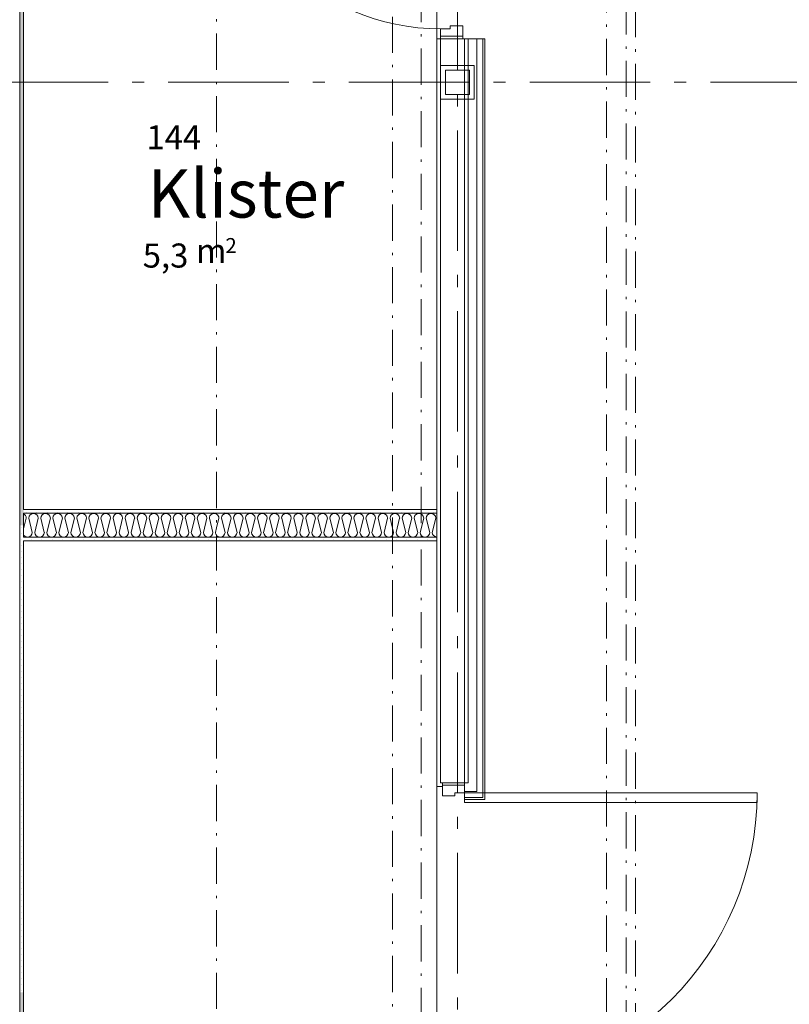
# Model space of a CAD drawing. Units: millimetres. Extents: x 27425 to 136625, y -66423 to 11019.
# Drawn here: x 38808 to 42003, y -28659 to -24571 of the extents above; entities that cross this region are included whole.
import ezdxf

# ---------------------------------------------------------------- set-up
doc = ezdxf.new("R2010")
doc.units = ezdxf.units.MM
doc.header["$LTSCALE"] = 0.5
doc.header["$MEASUREMENT"] = 0
for name, pattern in [('Akselinje', [1500, 1000, -200, 100, -200]), ('Over snittplan', [520, 300, -100, 20, -100]), ('PLINE', [0])]:
    doc.linetypes.add(name, pattern=pattern)
for name, color, linetype in [('231- Bærende yttervegger(Nye konstruksjoner)', 7, 'Continuous'), ('234- Vinduer_ dører_ porter(Nye konstruksjoner)', 7, 'Continuous'), ('236- Innvendig kledning og overflate(Nye konstruksjoner)', 7, 'Continuous'), ('241- Bærende innervegger(Nye konstruksjoner)', 7, 'Continuous'), ('242- Ikke-bærende innervegger (Skravur)(Nye konstruksjoner)', 7, 'Continuous'), ('242- Ikke-bærende innervegger(Nye konstruksjoner)', 7, 'Continuous'), ('244- Vinduer_ dører_ foldevegger(Nye konstruksjoner)', 7, 'Continuous'), ('251- Frittbærende dekker(Nye konstruksjoner)', 7, 'Continuous'), ('252- Gulv på grunn(Nye konstruksjoner)', 7, 'Continuous'), ('262- Taktekking(Nye konstruksjoner)', 7, 'Continuous'), ('822- Modullinjer bygning(Nye konstruksjoner)', 7, 'Continuous'), ('862- M___Nettoareal drift(Tekst)(Nye konstruksjoner)(Nye konstruksjoner)', 7, 'Continuous')]:
    doc.layers.add(name, color=color, linetype=linetype)
doc.styles.add('GENERATED_STYLE_1', font='arial.ttf')
pattern_1 = [(0, (-1889.67, -72578.16), (0, 70), [])]
pattern_2 = [(270, (-1889.667, -72578.16), (43.30127, 0), [0, -25]), (270, (-1868.016, -72590.66), (43.30127, 0), [0, -25])]

msp = doc.modelspace()

# ---------------------------------------------------------------- hatches: boundary and pattern name
at = {"layer": '242- Ikke-bærende innervegger (Skravur)(Nye konstruksjoner)', "linetype": 'Continuous', "lineweight": 9}
h = msp.add_hatch(dxfattribs=at)
h.set_pattern_fill('Prikker_tett', style=0, pattern_type=2)
h.set_pattern_definition(pattern_2)
h.paths.add_polyline_path([(38824.1, -26669.7), (38824.1, -23464.7), (38809.1, -23464.7), (38809.1, -26669.7)])
h = msp.add_hatch(dxfattribs=at)
h.set_pattern_fill('Prikker_tett', style=0, pattern_type=2)
h.set_pattern_definition(pattern_2)
h.paths.add_polyline_path([(39625.1, -26604.7), (38824.1, -26604.7), (38824.1, -26619.7), (39625.1, -26619.7)])
h = msp.add_hatch(dxfattribs=at)
h.set_pattern_fill('Prikker_tett', style=0, pattern_type=2)
h.set_pattern_definition(pattern_2)
h.paths.add_polyline_path([(40540, -26604.7), (39625.1, -26604.7), (39625.1, -26619.7), (40540, -26619.7)])
h = msp.add_hatch(dxfattribs=at)
h.set_pattern_fill('Prikker_tett', style=0, pattern_type=2)
h.set_pattern_definition(pattern_2)
h.paths.add_polyline_path([(38824.1, -28609.4), (38824.1, -26669.7), (38809.1, -26669.7), (38809.1, -28609.4)])
h = msp.add_hatch(dxfattribs=at)
h.set_pattern_fill('Prikker_tett', style=0, pattern_type=2)
h.set_pattern_definition(pattern_2)
h.paths.add_polyline_path([(38824.1, -26734.7), (39625.1, -26734.7), (39625.1, -26719.7), (38824.1, -26719.7)])
h = msp.add_hatch(dxfattribs=at)
h.set_pattern_fill('Prikker_tett', style=0, pattern_type=2)
h.set_pattern_definition(pattern_2)
h.paths.add_polyline_path([(39625.1, -26734.7), (40540, -26734.7), (40540, -26719.7), (39625.1, -26719.7)])
h = msp.add_hatch(dxfattribs=at)
h.set_pattern_fill('Prikker_tett', style=0, pattern_type=2)
h.set_pattern_definition(pattern_2)
h.paths.add_polyline_path([(38824.1, -32425.3), (38824.1, -28609.4), (38809.1, -28609.4), (38809.1, -32425.3)])
at = {"layer": '262- Taktekking(Nye konstruksjoner)', "linetype": 'Continuous', "lineweight": 9}
h = msp.add_hatch(dxfattribs=at)
h.set_pattern_fill('Membran', style=0, pattern_type=2)
h.set_pattern_definition(pattern_1)
h.paths.add_polyline_path([(40731, -24649.7), (40730, -24649.7), (40730, -27739.7), (40731, -27739.7)])
h = msp.add_hatch(dxfattribs=at)
h.set_pattern_fill('Membran', style=0, pattern_type=2)
h.set_pattern_definition(pattern_1)
h.paths.add_polyline_path([(40731, -27800.7), (40731, -27739.7), (40730, -27739.7), (40730, -27799.7), (40655, -27799.7), (40655, -27800.7)])

# ---------------------------------------------------------------- linework, layer by layer
at = {"layer": '231- Bærende yttervegger(Nye konstruksjoner)', "color": 7, "linetype": 'PLINE', "lineweight": 9}
for p, q in [((40695, -24760.6), (40555, -24760.6)), ((40695, -24880.6), (40695, -24780.6)), ((40575, -24900.6), (40695, -24900.6))]:
    msp.add_line(p, q, dxfattribs=at)
at = {"layer": '234- Vinduer_ dører_ porter(Nye konstruksjoner)', "color": 7, "linetype": 'PLINE', "lineweight": 9}
for p, q in [((40555, -24608.7), (40555, -24649.7)), ((40595, -24608.7), (40555, -24608.7)), ((40647, -24596.7), (40595, -24596.7)), ((40595, -24596.7), (40595, -24608.7)), ((40647, -24596.7), (40647, -24649.7)), ((40555, -24639.7), (40647, -24639.7)), ((40563, -27792.7), (40563, -27739.7)), ((40563, -27749.7), (40655, -27749.7)), ((40655, -27739.7), (40655, -27820.7)), ((40615, -27792.7), (40563, -27792.7)), ((41869, -27780.7), (40615, -27780.7)), ((40615, -27780.7), (40615, -27792.7)), ((41869, -27820.7), (41869, -27780.7)), ((40655, -27820.7), (41869, -27820.7))]:
    msp.add_line(p, q, dxfattribs=at)
for centre, radius, start, end in [((40555, -23680.7), 928, 180, 270), ((40655, -27780.7), 1214, 270, 0)]:
    msp.add_arc(centre, radius, start, end, dxfattribs=at)
at = {"layer": '236- Innvendig kledning og overflate(Nye konstruksjoner)', "color": 7, "linetype": 'PLINE', "lineweight": 9}
for p, q in [((38824.1, -26604.7), (38824.1, -23389.7)), ((40540, -24649.7), (40555, -24649.7)), ((40655, -27739.7), (40655, -24649.7)), ((40655, -24649.7), (40670, -24649.7)), ((40670, -27739.7), (40670, -24649.7)), ((40705, -27774.7), (40705, -24649.7)), ((40730, -27799.7), (40730, -24649.7)), ((40731, -27800.7), (40731, -24649.7)), ((40731, -24649.7), (40739, -24649.7)), ((40739, -24649.7), (40739, -27808.7)), ((40695, -24760.6), (40695, -24780.6)), ((40575, -24780.6), (40675, -24780.6)), ((40575, -24880.6), (40575, -24780.6)), ((40675, -24780.6), (40675, -24880.6)), ((40675, -24880.6), (40575, -24880.6)), ((40695, -24900.6), (40695, -24880.6)), ((40555, -24900.6), (40575, -24900.6)), ((40540, -26604.7), (38824.1, -26604.7)), ((38824.1, -26719.7), (38824.1, -26619.7)), ((38824.1, -26734.7), (40540, -26734.7)), ((38824.1, -32310.3), (38824.1, -26734.7)), ((40563, -27754.7), (40540, -27754.7)), ((40670, -27739.7), (40655, -27739.7)), ((40705, -27774.7), (40655, -27774.7)), ((40730, -27799.7), (40655, -27799.7)), ((40731, -27800.7), (40655, -27800.7)), ((40655, -27808.7), (40739, -27808.7))]:
    msp.add_line(p, q, dxfattribs=at)
at = {"layer": '241- Bærende innervegger(Nye konstruksjoner)', "color": 7, "linetype": 'PLINE', "lineweight": 9}
for p, q in [((40555, -24649.7), (40555, -27739.7)), ((40555, -27739.7), (40655, -27739.7))]:
    msp.add_line(p, q, dxfattribs=at)
at = {"layer": '242- Ikke-bærende innervegger (Skravur)(Nye konstruksjoner)', "color": 7, "linetype": 'PLINE', "lineweight": 9}
for p, q in [((38809.1, -24604.1), (38809.1, -24608.1)), ((38809.1, -24804.1), (38809.1, -24808.1)), ((38809.1, -25004.1), (38809.1, -25008.1)), ((38809.1, -25204.1), (38809.1, -25208.1)), ((38809.1, -25404.1), (38809.1, -25408.1)), ((38809.1, -25604.1), (38809.1, -25608.1)), ((38809.1, -25804.1), (38809.1, -25808.1)), ((38809.1, -26004.1), (38809.1, -26008.1)), ((38809.1, -26204.1), (38809.1, -26208.1)), ((38809.1, -26404.1), (38809.1, -26408.1)), ((38809.1, -26604.1), (38809.1, -26608.1)), ((38835.3, -26639.8), (38824.1, -26684.8)), ((38860.3, -26699.7), (38845.4, -26639.8)), ((38885.3, -26639.8), (38870.4, -26699.7)), ((38897.4, -26619.7), (38895.4, -26619.7)), ((38910.3, -26699.7), (38895.7, -26641)), ((38935.3, -26639.8), (38920.4, -26699.7)), ((38960.3, -26699.7), (38945.4, -26639.8)), ((38985.3, -26639.8), (38970.4, -26699.7)), ((38997.4, -26619.7), (38995.4, -26619.7)), ((39010.3, -26699.7), (38995.7, -26641)), ((39035.3, -26639.8), (39020.4, -26699.7)), ((39060.3, -26699.7), (39045.4, -26639.8)), ((39085.3, -26639.8), (39070.4, -26699.7)), ((39097.4, -26619.7), (39095.4, -26619.7)), ((39110.3, -26699.7), (39095.7, -26641)), ((39135.3, -26639.8), (39120.4, -26699.7)), ((39160.3, -26699.7), (39145.4, -26639.8)), ((39185.3, -26639.8), (39170.4, -26699.7)), ((39197.4, -26619.7), (39195.4, -26619.7)), ((39210.3, -26699.7), (39195.7, -26641)), ((39235.3, -26639.8), (39220.4, -26699.7)), ((39260.3, -26699.7), (39245.4, -26639.8)), ((39285.3, -26639.8), (39270.4, -26699.7)), ((39297.4, -26619.7), (39295.4, -26619.7)), ((39310.3, -26699.7), (39295.7, -26641)), ((39335.3, -26639.8), (39320.4, -26699.7)), ((39360.3, -26699.7), (39345.4, -26639.8)), ((39385.3, -26639.8), (39370.4, -26699.7)), ((39397.4, -26619.7), (39395.4, -26619.7)), ((39410.3, -26699.7), (39395.7, -26641)), ((39435.3, -26639.8), (39420.4, -26699.7)), ((39460.3, -26699.7), (39445.4, -26639.8)), ((39485.3, -26639.8), (39470.4, -26699.7)), ((39497.4, -26619.7), (39495.4, -26619.7)), ((39510.3, -26699.7), (39495.7, -26641)), ((39535.3, -26639.8), (39520.4, -26699.7)), ((39560.3, -26699.7), (39545.4, -26639.8)), ((39585.3, -26639.8), (39570.4, -26699.7)), ((39610.3, -26699.7), (39595.7, -26641)), ((39635.3, -26639.8), (39625.1, -26680.6)), ((39660.3, -26699.7), (39645.4, -26639.8)), ((39685.3, -26639.8), (39670.4, -26699.7)), ((39697.4, -26619.7), (39695.4, -26619.7)), ((39710.3, -26699.7), (39695.7, -26641)), ((39735.3, -26639.8), (39720.4, -26699.7)), ((39760.3, -26699.7), (39745.4, -26639.8)), ((39785.3, -26639.8), (39770.4, -26699.7)), ((39797.4, -26619.7), (39795.4, -26619.7)), ((39810.3, -26699.7), (39795.7, -26641)), ((39835.3, -26639.8), (39820.4, -26699.7)), ((39860.3, -26699.7), (39845.4, -26639.8)), ((39885.3, -26639.8), (39870.4, -26699.7)), ((39897.4, -26619.7), (39895.4, -26619.7)), ((39910.3, -26699.7), (39895.7, -26641)), ((39935.3, -26639.8), (39920.4, -26699.7)), ((39960.3, -26699.7), (39945.4, -26639.8)), ((39985.3, -26639.8), (39970.4, -26699.7)), ((39997.4, -26619.7), (39995.4, -26619.7)), ((40010.3, -26699.7), (39995.7, -26641)), ((40035.3, -26639.8), (40020.4, -26699.7)), ((40060.3, -26699.7), (40045.4, -26639.8)), ((40085.3, -26639.8), (40070.4, -26699.7)), ((40097.4, -26619.7), (40095.4, -26619.7)), ((40110.3, -26699.7), (40095.7, -26641)), ((40135.3, -26639.8), (40120.4, -26699.7)), ((40160.3, -26699.7), (40145.4, -26639.8)), ((40185.3, -26639.8), (40170.4, -26699.7)), ((40197.4, -26619.7), (40195.4, -26619.7)), ((40210.3, -26699.7), (40195.7, -26641)), ((40235.3, -26639.8), (40220.4, -26699.7)), ((40260.3, -26699.7), (40245.4, -26639.8)), ((40285.3, -26639.8), (40270.4, -26699.7)), ((40297.4, -26619.7), (40295.4, -26619.7)), ((40310.3, -26699.7), (40295.7, -26641)), ((40335.3, -26639.8), (40320.4, -26699.7)), ((40360.3, -26699.7), (40345.4, -26639.8)), ((40385.3, -26639.8), (40370.4, -26699.7)), ((40397.4, -26619.7), (40395.4, -26619.7)), ((40410.3, -26699.7), (40395.7, -26641)), ((40435.3, -26639.8), (40420.4, -26699.7)), ((40460.3, -26699.7), (40445.4, -26639.8)), ((40485.3, -26639.8), (40470.4, -26699.7)), ((40510.3, -26699.7), (40495.7, -26641)), ((40535.3, -26639.8), (40520.4, -26699.7)), ((39625.1, -26680.6), (39620.4, -26699.7)), ((39010.3, -26719.7), (39008.3, -26719.7)), ((39110.3, -26719.7), (39108.3, -26719.7)), ((39210.3, -26719.7), (39208.3, -26719.7)), ((39310.3, -26719.7), (39308.3, -26719.7)), ((39410.3, -26719.7), (39408.3, -26719.7)), ((39510.3, -26719.7), (39508.3, -26719.7)), ((39610.3, -26719.7), (39608.3, -26719.7)), ((39810.3, -26719.7), (39808.3, -26719.7)), ((39910.3, -26719.7), (39908.3, -26719.7)), ((40010.3, -26719.7), (40008.3, -26719.7)), ((40110.3, -26719.7), (40108.3, -26719.7)), ((40210.3, -26719.7), (40208.3, -26719.7)), ((40310.3, -26719.7), (40308.3, -26719.7)), ((40410.3, -26719.7), (40408.3, -26719.7)), ((40510.3, -26719.7), (40508.3, -26719.7)), ((38809.1, -26778.2), (38809.1, -26782.2)), ((38809.1, -26978.2), (38809.1, -26982.2)), ((38809.1, -27178.2), (38809.1, -27182.2)), ((38809.1, -27378.2), (38809.1, -27382.2)), ((38809.1, -27578.2), (38809.1, -27582.2)), ((38809.1, -27778.2), (38809.1, -27782.2)), ((38809.1, -27978.2), (38809.1, -27982.2)), ((38809.1, -28178.2), (38809.1, -28182.2)), ((38809.1, -28378.2), (38809.1, -28382.2))]:
    msp.add_line(p, q, dxfattribs=at)
for centre, start, end in [((38815.4, -26640.7), 2.6252, 64.0929), ((38865.4, -26640.7), 2.6252, 177.3748), ((38915.4, -26640.7), 2.6252, 180.7332), ((38965.4, -26640.7), 2.6252, 177.3748), ((39015.4, -26640.7), 2.6252, 180.7332), ((39065.4, -26640.7), 2.6252, 177.3748), ((39115.4, -26640.7), 2.6252, 180.7332), ((39165.4, -26640.7), 2.6252, 177.3748), ((39215.4, -26640.7), 2.6252, 180.7332), ((39265.4, -26640.7), 2.6252, 177.3748), ((39315.4, -26640.7), 2.6252, 180.7332), ((39365.4, -26640.7), 2.6252, 177.3748), ((39415.4, -26640.7), 2.6252, 180.7332), ((39465.4, -26640.7), 2.6252, 177.3748), ((39515.4, -26640.7), 2.6252, 180.7332), ((39565.4, -26640.7), 2.6252, 177.3748), ((39615.4, -26640.7), 60.6753, 180.7332), ((39615.4, -26640.7), 2.6252, 60.6753), ((39665.4, -26640.7), 2.6252, 177.3748), ((39715.4, -26640.7), 2.6252, 180.7332), ((39765.4, -26640.7), 2.6252, 177.3748), ((39815.4, -26640.7), 2.6252, 180.7332), ((39865.4, -26640.7), 2.6252, 177.3748), ((39915.4, -26640.7), 2.6252, 180.7332), ((39965.4, -26640.7), 2.6252, 177.3748), ((40015.4, -26640.7), 2.6252, 180.7332), ((40065.4, -26640.7), 2.6252, 177.3748), ((40115.4, -26640.7), 2.6252, 180.7332), ((40165.4, -26640.7), 2.6252, 177.3748), ((40215.4, -26640.7), 2.6252, 180.7332), ((40265.4, -26640.7), 2.6252, 177.3748), ((40315.4, -26640.7), 2.6252, 180.7332), ((40365.4, -26640.7), 2.6252, 177.3748), ((40415.4, -26640.7), 2.6252, 180.7332), ((40465.4, -26640.7), 2.6252, 177.3748), ((40515.4, -26640.7), 2.6252, 180.7332), ((38840.4, -26698.7), 215.6013, 270), ((38840.4, -26698.7), 270, 357.3748), ((38890.4, -26698.7), 182.6252, 270), ((38890.4, -26698.7), 270, 357.3748), ((38940.4, -26698.7), 182.6252, 270), ((38940.4, -26698.7), 270, 357.3748), ((38990.4, -26698.7), 182.6252, 270), ((38990.4, -26698.7), 270, 357.3748), ((39040.4, -26698.7), 182.6252, 270), ((39040.4, -26698.7), 270, 357.3748), ((39090.4, -26698.7), 182.6252, 270), ((39090.4, -26698.7), 270, 357.3748), ((39140.4, -26698.7), 182.6252, 270), ((39140.4, -26698.7), 270, 357.3748), ((39190.4, -26698.7), 182.6252, 270), ((39190.4, -26698.7), 270, 357.3748), ((39240.4, -26698.7), 182.6252, 270), ((39240.4, -26698.7), 270, 357.3748), ((39290.4, -26698.7), 182.6252, 270), ((39290.4, -26698.7), 270, 357.3748), ((39340.4, -26698.7), 182.6252, 270), ((39340.4, -26698.7), 270, 357.3748), ((39390.4, -26698.7), 182.6252, 270), ((39390.4, -26698.7), 270, 357.3748), ((39440.4, -26698.7), 182.6252, 270), ((39440.4, -26698.7), 270, 357.3748), ((39490.4, -26698.7), 182.6252, 270), ((39490.4, -26698.7), 270, 357.3748), ((39540.4, -26698.7), 182.6252, 270), ((39540.4, -26698.7), 270, 357.3748), ((39590.4, -26698.7), 182.6252, 270), ((39590.4, -26698.7), 270, 357.3748), ((39640.4, -26698.7), 182.6252, 220.5145), ((39640.4, -26698.7), 220.5145, 270), ((39640.4, -26698.7), 270, 357.3748), ((39690.4, -26698.7), 182.6252, 270), ((39690.4, -26698.7), 270, 357.3748), ((39740.4, -26698.7), 182.6252, 270), ((39740.4, -26698.7), 270, 357.3748), ((39790.4, -26698.7), 182.6252, 270), ((39790.4, -26698.7), 270, 357.3748), ((39840.4, -26698.7), 182.6252, 270), ((39840.4, -26698.7), 270, 357.3748), ((39890.4, -26698.7), 182.6252, 270), ((39890.4, -26698.7), 270, 357.3748), ((39940.4, -26698.7), 182.6252, 270), ((39940.4, -26698.7), 270, 357.3748), ((39990.4, -26698.7), 182.6252, 270), ((39990.4, -26698.7), 270, 357.3748), ((40040.4, -26698.7), 182.6252, 270), ((40040.4, -26698.7), 270, 357.3748), ((40090.4, -26698.7), 182.6252, 270), ((40090.4, -26698.7), 270, 357.3748), ((40140.4, -26698.7), 182.6252, 270), ((40140.4, -26698.7), 270, 357.3748), ((40190.4, -26698.7), 182.6252, 270), ((40190.4, -26698.7), 270, 357.3748), ((40240.4, -26698.7), 182.6252, 270), ((40240.4, -26698.7), 270, 357.3748), ((40290.4, -26698.7), 182.6252, 270), ((40290.4, -26698.7), 270, 357.3748), ((40340.4, -26698.7), 182.6252, 270), ((40340.4, -26698.7), 270, 357.3748), ((40390.4, -26698.7), 182.6252, 270), ((40390.4, -26698.7), 270, 357.3748), ((40440.4, -26698.7), 182.6252, 270), ((40440.4, -26698.7), 270, 357.3748), ((40490.4, -26698.7), 182.6252, 270), ((40490.4, -26698.7), 270, 357.3748), ((40540.4, -26698.7), 182.6252, 268.8677)]:
    msp.add_arc(centre, 20, start, end, dxfattribs=at)
at = {"layer": '242- Ikke-bærende innervegger(Nye konstruksjoner)', "color": 7, "linetype": 'Over snittplan', "lineweight": 9}
for p, q in [((41244.5, -2030.6), (41244.5, -47523.6)), ((41364.5, -47523.6), (41364.5, -2030.6)), ((40354.9, -8958.3), (40354.9, -47980.6)), ((40474.9, -47980.6), (40474.9, -8958.3))]:
    msp.add_line(p, q, dxfattribs=at)
at = {"layer": '242- Ikke-bærende innervegger(Nye konstruksjoner)', "color": 7, "linetype": 'PLINE', "lineweight": 9}
for p, q in [((38809.1, -32425.3), (38809.1, -22123.9)), ((40540, -26619.7), (38824.1, -26619.7)), ((38824.1, -26719.7), (40540, -26719.7))]:
    msp.add_line(p, q, dxfattribs=at)
at = {"layer": '244- Vinduer_ dører_ foldevegger(Nye konstruksjoner)', "color": 7, "linetype": 'PLINE', "lineweight": 9}
for p, q in [((40555, -24649.7), (40655, -24649.7)), ((40670, -24649.7), (40731, -24649.7))]:
    msp.add_line(p, q, dxfattribs=at)
at = {"layer": '251- Frittbærende dekker(Nye konstruksjoner)', "color": 7, "linetype": 'Over snittplan', "lineweight": 9}
for p, q in [((41325.1, -47511.6), (41325.1, -5363.3)), ((39625.1, -8508.3), (39625.1, -47980.6))]:
    msp.add_line(p, q, dxfattribs=at)
at = {"layer": '252- Gulv på grunn(Nye konstruksjoner)', "color": 7, "linetype": 'PLINE', "lineweight": 9}
msp.add_line((40540, -47980.6), (40540, -5360.6), dxfattribs=at)
at = {"layer": '822- Modullinjer bygning(Nye konstruksjoner)', "color": 7, "linetype": 'Akselinje', "lineweight": 9}
for p, q in [((40625, -51780.6), (40625, 10319.4)), ((135925, -24830.6), (28125, -24830.6))]:
    msp.add_line(p, q, dxfattribs=at)

# ---------------------------------------------------------------- texts
at = {"layer": '862- M___Nettoareal drift(Tekst)(Nye konstruksjoner)(Nye konstruksjoner)', "color": 7, "linetype": 'Continuous', "lineweight": 9, "attachment_point": 7, "style": 'GENERATED_STYLE_1'}
for s, insert, char_height in [('\\A1;{\\pql;\\fArial|b0|i0|c0|p0;\\W1.000000;144}', (39334.1, -25108.9), 100), ('\\A1;{\\pql;\\fArial|b0|i0|c0|p0;\\W1.000000;Klister}', (39339.3, -25392.2), 200), ('\\A1;{\\pql;\\fArial|b0|i0|c0|p0;\\W1.000000;5,3}', (39318.9, -25600), 100), ('\\A1;{\\pql;\\fArial|b0|i0|c0|p0;\\W1.000000; m}', (39509.6, -25580.6), 100), ('\\A1;{\\pql;\\fArial|b0|i0|c0|p0;\\W1.000000;2}', (39661.9, -25539.6), 62.229)]:
    msp.add_mtext(s, dxfattribs=dict(at, insert=insert, char_height=char_height))

doc.saveas('drawing.dxf')
